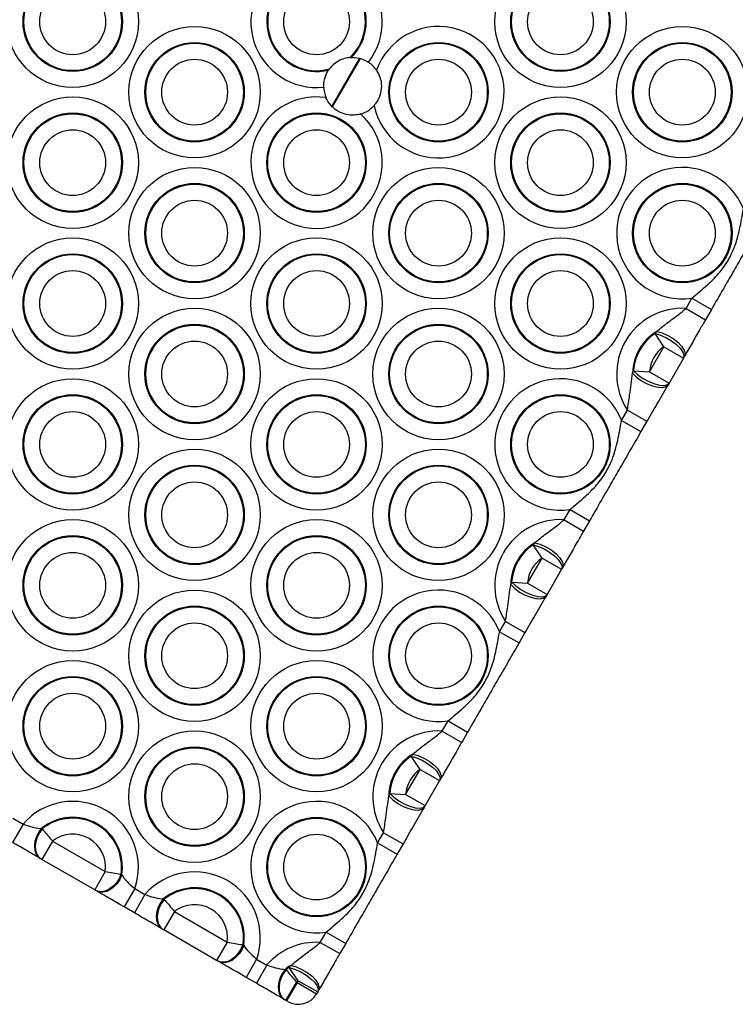
# Model space of a CAD drawing. Units: millimetres. Extents: x 483 to 13721, y 544 to 11429.
# Drawn here: x 5217 to 5319, y 2787 to 2927 of the extents above; entities that cross this region are included whole.
import ezdxf

# ---------------------------------------------------------------- set-up
doc = ezdxf.new("R2010")
doc.units = ezdxf.units.MM
doc.header["$LTSCALE"] = 100

msp = doc.modelspace()

# ---------------------------------------------------------------- linework, layer by layer
at = {"color": 7, "linetype": 'Continuous', "lineweight": 25}
for p, q in [((5265.41, 2921.32), (5261.48, 2914.5)), ((5264.04, 2921.43), (5264.24, 2921.44)), ((5265.49, 2921.29), (5261.53, 2914.43)), ((5261.02, 2919.64), (5261.14, 2919.8)), ((5311.8, 2885.81), (5312.64, 2887.27)), ((5312.64, 2887.27), (5315.41, 2885.67)), ((5311.8, 2885.81), (5314.57, 2884.21)), ((5315.41, 2885.67), (5314.57, 2884.21)), ((5307.39, 2882.25), (5307.63, 2882.55)), ((5308.66, 2880.37), (5307.39, 2882.25)), ((5306.61, 2876.82), (5308.66, 2880.37)), ((5308.66, 2880.37), (5311.43, 2878.77)), ((5311.43, 2878.77), (5309.38, 2875.22)), ((5311.57, 2879.01), (5311.43, 2878.77)), ((5304.21, 2876.62), (5304.35, 2876.97)), ((5304.35, 2876.97), (5306.61, 2876.82)), ((5306.61, 2876.82), (5309.38, 2875.22)), ((5309.38, 2875.22), (5309.24, 2874.98)), ((5302.62, 2869.92), (5303.47, 2871.38)), ((5303.47, 2871.38), (5306.24, 2869.78)), ((5302.62, 2869.92), (5305.39, 2868.32)), ((5306.24, 2869.78), (5305.39, 2868.32)), ((5294.47, 2855.81), (5295.32, 2857.27)), ((5295.32, 2857.27), (5298.09, 2855.67)), ((5294.47, 2855.81), (5297.25, 2854.21)), ((5298.09, 2855.67), (5297.25, 2854.21)), ((5290.07, 2852.25), (5290.31, 2852.55)), ((5291.34, 2850.37), (5290.07, 2852.25)), ((5289.29, 2846.82), (5291.34, 2850.37)), ((5291.34, 2850.37), (5294.11, 2848.77)), ((5294.11, 2848.77), (5292.06, 2845.22)), ((5294.24, 2849.01), (5294.11, 2848.77)), ((5286.89, 2846.62), (5287.03, 2846.97)), ((5287.03, 2846.97), (5289.29, 2846.82)), ((5289.29, 2846.82), (5292.06, 2845.22)), ((5292.06, 2845.22), (5291.92, 2844.98)), ((5285.3, 2839.92), (5286.15, 2841.38)), ((5286.15, 2841.38), (5288.92, 2839.78)), ((5285.3, 2839.92), (5288.07, 2838.32)), ((5288.92, 2839.78), (5288.07, 2838.32)), ((5277.15, 2825.81), (5278, 2827.27)), ((5278, 2827.27), (5280.77, 2825.67)), ((5277.15, 2825.81), (5279.93, 2824.21)), ((5280.77, 2825.67), (5279.93, 2824.21)), ((5272.75, 2822.25), (5272.99, 2822.55)), ((5274.02, 2820.37), (5272.75, 2822.25)), ((5271.96, 2816.82), (5274.02, 2820.37)), ((5274.02, 2820.37), (5276.79, 2818.77)), ((5276.79, 2818.77), (5274.74, 2815.22)), ((5276.92, 2819.01), (5276.79, 2818.77)), ((5269.57, 2816.62), (5269.71, 2816.97)), ((5269.71, 2816.97), (5271.96, 2816.82)), ((5271.96, 2816.82), (5274.74, 2815.22)), ((5274.74, 2815.22), (5274.6, 2814.98)), ((5217.62, 2812.6), (5216.12, 2810)), ((5216.16, 2813.44), (5217.62, 2812.6)), ((5220.21, 2811.97), (5220.34, 2811.92)), ((5267.98, 2809.92), (5268.83, 2811.38)), ((5268.83, 2811.38), (5271.6, 2809.78)), ((5221.8, 2810.19), (5220.3, 2807.59)), ((5221.8, 2810.19), (5229.3, 2805.86)), ((5267.98, 2809.92), (5270.75, 2808.32)), ((5271.6, 2809.78), (5270.75, 2808.32)), ((5220.17, 2807.66), (5220.05, 2807.73)), ((5227.8, 2803.26), (5220.3, 2807.59)), ((5229.3, 2805.86), (5227.8, 2803.26)), ((5231.53, 2805.46), (5231.64, 2805.38)), ((5228.05, 2803.11), (5227.93, 2803.18)), ((5233.48, 2803.44), (5231.98, 2800.84)), ((5234.94, 2802.6), (5233.44, 2800)), ((5233.48, 2803.44), (5234.94, 2802.6)), ((5237.53, 2801.97), (5237.66, 2801.92)), ((5233.44, 2800), (5231.98, 2800.84)), ((5239.12, 2800.19), (5237.62, 2797.59)), ((5239.12, 2800.19), (5246.62, 2795.86)), ((5237.49, 2797.66), (5237.37, 2797.73)), ((5245.12, 2793.26), (5237.62, 2797.59)), ((5259.83, 2795.81), (5260.68, 2797.27)), ((5260.68, 2797.27), (5263.45, 2795.67)), ((5246.62, 2795.86), (5245.12, 2793.26)), ((5259.83, 2795.81), (5262.6, 2794.21)), ((5263.45, 2795.67), (5262.6, 2794.21)), ((5248.85, 2795.46), (5248.96, 2795.38)), ((5245.37, 2793.11), (5245.25, 2793.18)), ((5250.8, 2793.44), (5249.3, 2790.84)), ((5250.8, 2793.44), (5252.26, 2792.6)), ((5252.26, 2792.6), (5250.76, 2790)), ((5254.85, 2791.97), (5254.98, 2791.92)), ((5255.43, 2792.25), (5255.67, 2792.55)), ((5256.7, 2790.37), (5255.43, 2792.25)), ((5250.76, 2790), (5249.3, 2790.84)), ((5256.44, 2790.19), (5254.94, 2787.59)), ((5256.55, 2790.12), (5255.05, 2787.52)), ((5256.44, 2790.19), (5256.55, 2790.12)), ((5256.55, 2790.12), (5256.7, 2790.37)), ((5256.55, 2790.12), (5259.32, 2788.52)), ((5256.7, 2790.37), (5259.47, 2788.77)), ((5259.47, 2788.77), (5259.32, 2788.52)), ((5259.6, 2789.01), (5259.47, 2788.77)), ((5254.81, 2787.66), (5254.69, 2787.73)), ((5255.05, 2787.52), (5254.94, 2787.59)), ((5255.22, 2787.42), (5255.05, 2787.52))]:
    msp.add_line(p, q, dxfattribs=at)
at = {"color": 7, "linetype": 'Continuous', "lineweight": 25, "flags": 128}
for points in [[(5307.39, 2882.25), (5308.15, 2882.03), (5308.95, 2881.68), (5309.73, 2881.22), (5310.42, 2880.7), (5310.97, 2880.15), (5311.34, 2879.62), (5311.5, 2879.15), (5311.43, 2878.77)], [(5307.63, 2882.55), (5308.39, 2882.33), (5309.19, 2881.98), (5309.96, 2881.52), (5310.63, 2881), (5311.16, 2880.44), (5311.51, 2879.89), (5311.65, 2879.4), (5311.57, 2879.01)], [(5304.21, 2876.62), (5304.78, 2876.07), (5305.48, 2875.55), (5306.26, 2875.12), (5307.05, 2874.8), (5307.8, 2874.62), (5308.45, 2874.59), (5308.94, 2874.71), (5309.24, 2874.98)], [(5304.35, 2876.97), (5304.92, 2876.43), (5305.63, 2875.91), (5306.41, 2875.47), (5307.21, 2875.13), (5307.96, 2874.92), (5308.6, 2874.87), (5309.09, 2874.97), (5309.38, 2875.22)], [(5290.07, 2852.25), (5290.83, 2852.03), (5291.63, 2851.68), (5292.41, 2851.22), (5293.1, 2850.7), (5293.65, 2850.15), (5294.02, 2849.62), (5294.18, 2849.15), (5294.11, 2848.77)], [(5290.31, 2852.55), (5291.07, 2852.33), (5291.87, 2851.98), (5292.63, 2851.52), (5293.31, 2851), (5293.84, 2850.44), (5294.19, 2849.89), (5294.33, 2849.4), (5294.24, 2849.01)], [(5286.89, 2846.62), (5287.46, 2846.07), (5288.16, 2845.55), (5288.94, 2845.12), (5289.73, 2844.8), (5290.48, 2844.62), (5291.13, 2844.59), (5291.62, 2844.71), (5291.92, 2844.98)], [(5287.03, 2846.97), (5287.6, 2846.43), (5288.31, 2845.91), (5289.09, 2845.47), (5289.89, 2845.13), (5290.64, 2844.92), (5291.28, 2844.87), (5291.77, 2844.97), (5292.06, 2845.22)], [(5272.75, 2822.25), (5273.51, 2822.03), (5274.31, 2821.68), (5275.09, 2821.22), (5275.78, 2820.7), (5276.33, 2820.15), (5276.7, 2819.62), (5276.86, 2819.15), (5276.79, 2818.77)], [(5272.99, 2822.55), (5273.75, 2822.33), (5274.55, 2821.98), (5275.31, 2821.52), (5275.99, 2821), (5276.52, 2820.44), (5276.87, 2819.89), (5277.01, 2819.4), (5276.92, 2819.01)], [(5269.57, 2816.62), (5270.14, 2816.07), (5270.84, 2815.55), (5271.62, 2815.12), (5272.41, 2814.8), (5273.16, 2814.62), (5273.81, 2814.59), (5274.3, 2814.71), (5274.6, 2814.98)], [(5269.71, 2816.97), (5270.28, 2816.43), (5270.98, 2815.91), (5271.77, 2815.47), (5272.57, 2815.13), (5273.32, 2814.92), (5273.96, 2814.87), (5274.45, 2814.97), (5274.74, 2815.22)], [(5220.21, 2811.97), (5219.82, 2811.42), (5219.51, 2810.81), (5219.31, 2810.18), (5219.23, 2809.55), (5219.27, 2808.96), (5219.42, 2808.45), (5219.69, 2808.03), (5220.05, 2807.73)], [(5220.34, 2811.92), (5219.94, 2811.37), (5219.64, 2810.76), (5219.43, 2810.12), (5219.35, 2809.49), (5219.38, 2808.9), (5219.54, 2808.38), (5219.8, 2807.96), (5220.17, 2807.66)], [(5231.53, 2805.46), (5231.25, 2804.84), (5230.87, 2804.27), (5230.42, 2803.78), (5229.92, 2803.39), (5229.39, 2803.12), (5228.87, 2803), (5228.37, 2803.02), (5227.93, 2803.18)], [(5231.64, 2805.38), (5231.36, 2804.76), (5230.98, 2804.19), (5230.53, 2803.7), (5230.03, 2803.31), (5229.51, 2803.05), (5228.98, 2802.93), (5228.49, 2802.95), (5228.05, 2803.11)], [(5237.53, 2801.97), (5237.14, 2801.42), (5236.83, 2800.81), (5236.63, 2800.18), (5236.55, 2799.55), (5236.59, 2798.96), (5236.74, 2798.45), (5237.01, 2798.03), (5237.37, 2797.73)], [(5237.66, 2801.92), (5237.27, 2801.37), (5236.96, 2800.76), (5236.75, 2800.12), (5236.67, 2799.49), (5236.7, 2798.9), (5236.86, 2798.38), (5237.12, 2797.96), (5237.49, 2797.66)], [(5248.85, 2795.46), (5248.57, 2794.84), (5248.19, 2794.27), (5247.74, 2793.78), (5247.24, 2793.39), (5246.71, 2793.12), (5246.19, 2793), (5245.69, 2793.02), (5245.25, 2793.18)], [(5248.96, 2795.38), (5248.68, 2794.76), (5248.3, 2794.19), (5247.85, 2793.7), (5247.35, 2793.31), (5246.83, 2793.05), (5246.3, 2792.93), (5245.81, 2792.95), (5245.37, 2793.11)], [(5254.85, 2791.97), (5254.46, 2791.42), (5254.15, 2790.81), (5253.95, 2790.18), (5253.87, 2789.55), (5253.91, 2788.96), (5254.06, 2788.45), (5254.33, 2788.03), (5254.69, 2787.73)], [(5254.98, 2791.92), (5254.59, 2791.37), (5254.28, 2790.76), (5254.07, 2790.12), (5253.99, 2789.49), (5254.02, 2788.9), (5254.18, 2788.38), (5254.44, 2787.96), (5254.81, 2787.66)], [(5255.43, 2792.25), (5256.19, 2792.03), (5256.99, 2791.68), (5257.77, 2791.22), (5258.46, 2790.7), (5259.01, 2790.15), (5259.38, 2789.62), (5259.54, 2789.15), (5259.47, 2788.77)], [(5255.67, 2792.55), (5256.43, 2792.33), (5257.23, 2791.98), (5257.99, 2791.52), (5258.67, 2791), (5259.2, 2790.44), (5259.55, 2789.89), (5259.69, 2789.4), (5259.6, 2789.01)]]:
    msp.add_lwpolyline(points, dxfattribs=at)
at = {"color": 7, "linetype": 'Continuous', "lineweight": 25}
for centre, radius in [((5224.67, 2926.5), 9.33), ((5293.95, 2926.5), 9.33), ((5224.67, 2926.5), 7.06), ((5224.67, 2926.5), 6.94), ((5293.95, 2926.5), 7.06), ((5293.95, 2926.5), 6.94), ((5224.67, 2926.5), 4.67), ((5259.31, 2926.5), 4.67), ((5293.95, 2926.5), 4.67), ((5241.99, 2916.5), 9.33), ((5311.27, 2916.5), 9.33), ((5241.99, 2916.5), 7.06), ((5241.99, 2916.5), 6.94), ((5276.63, 2916.5), 7.06), ((5276.63, 2916.5), 6.94), ((5311.27, 2916.5), 7.06), ((5311.27, 2916.5), 6.94), ((5241.99, 2916.5), 4.67), ((5276.63, 2916.5), 4.67), ((5311.27, 2916.5), 4.67), ((5224.67, 2906.5), 9.33), ((5293.95, 2906.5), 9.33), ((5224.67, 2906.5), 7.06), ((5224.67, 2906.5), 6.94), ((5259.31, 2906.5), 7.06), ((5259.31, 2906.5), 6.94), ((5293.95, 2906.5), 7.06), ((5293.95, 2906.5), 6.94), ((5224.67, 2906.5), 4.67), ((5259.31, 2906.5), 4.67), ((5293.95, 2906.5), 4.67), ((5241.99, 2896.5), 9.33), ((5276.63, 2896.5), 9.33), ((5241.99, 2896.5), 7.06), ((5241.99, 2896.5), 6.94), ((5276.63, 2896.5), 7.06), ((5276.63, 2896.5), 6.94), ((5311.27, 2896.5), 7.06), ((5311.27, 2896.5), 6.94), ((5241.99, 2896.5), 4.67), ((5276.63, 2896.5), 4.67), ((5311.27, 2896.5), 4.67), ((5224.67, 2886.5), 9.33), ((5259.31, 2886.5), 9.33), ((5293.95, 2886.5), 9.33), ((5224.67, 2886.5), 7.06), ((5224.67, 2886.5), 6.94), ((5259.31, 2886.5), 7.06), ((5259.31, 2886.5), 6.94), ((5293.95, 2886.5), 7.06), ((5293.95, 2886.5), 6.94), ((5224.67, 2886.5), 4.67), ((5259.31, 2886.5), 4.67), ((5293.95, 2886.5), 4.67), ((5241.99, 2876.5), 9.33), ((5276.63, 2876.5), 9.33), ((5241.99, 2876.5), 7.06), ((5241.99, 2876.5), 6.94), ((5276.63, 2876.5), 7.06), ((5276.63, 2876.5), 6.94), ((5241.99, 2876.5), 4.67), ((5276.63, 2876.5), 4.67), ((5224.67, 2866.5), 9.33), ((5259.31, 2866.5), 9.33), ((5224.67, 2866.5), 7.06), ((5224.67, 2866.5), 6.94), ((5259.31, 2866.5), 7.06), ((5259.31, 2866.5), 6.94), ((5293.95, 2866.5), 7.06), ((5293.95, 2866.5), 6.94), ((5224.67, 2866.5), 4.67), ((5259.31, 2866.5), 4.67), ((5293.95, 2866.5), 4.67), ((5241.99, 2856.5), 9.33), ((5276.63, 2856.5), 9.33), ((5241.99, 2856.5), 7.06), ((5241.99, 2856.5), 6.94), ((5276.63, 2856.5), 7.06), ((5276.63, 2856.5), 6.94), ((5241.99, 2856.5), 4.67), ((5276.63, 2856.5), 4.67), ((5224.67, 2846.5), 9.33), ((5259.31, 2846.5), 9.33), ((5224.67, 2846.5), 7.06), ((5224.67, 2846.5), 6.94), ((5259.31, 2846.5), 7.06), ((5259.31, 2846.5), 6.94), ((5224.67, 2846.5), 4.67), ((5259.31, 2846.5), 4.67), ((5241.99, 2836.5), 9.33), ((5241.99, 2836.5), 7.06), ((5241.99, 2836.5), 6.94), ((5276.63, 2836.5), 7.06), ((5276.63, 2836.5), 6.94), ((5241.99, 2836.5), 4.67), ((5276.63, 2836.5), 4.67), ((5224.67, 2826.5), 9.33), ((5259.31, 2826.5), 9.33), ((5224.67, 2826.5), 7.06), ((5224.67, 2826.5), 6.94), ((5259.31, 2826.5), 7.06), ((5259.31, 2826.5), 6.94), ((5224.67, 2826.5), 4.67), ((5259.31, 2826.5), 4.67), ((5241.99, 2816.5), 9.33), ((5241.99, 2816.5), 7.06), ((5241.99, 2816.5), 6.94), ((5241.99, 2816.5), 4.67), ((5259.31, 2806.5), 7.06), ((5259.31, 2806.5), 6.94), ((5259.31, 2806.5), 4.67)]:
    msp.add_circle(centre, radius, dxfattribs=at)
for centre, radius, start, end in [((5259.31, 2926.5), 9.33, 322.1095, 276.2129), ((5259.31, 2926.5), 7.06, 314.2705, 284.0519), ((5259.31, 2926.5), 6.94, 313.038, 285.2844), ((5276.63, 2916.5), 9.33, 191.5331, 160.5366), ((5264.42, 2917.34), 4.1, 33.4633, 56.6835), ((5264.42, 2917.34), 4.1, 181.6389, 203.2413), ((5259.31, 2906.5), 9.33, 81.7368, 47.8324), ((5264.42, 2917.34), 4.1, 286.3279, 318.6064), ((5311.27, 2896.5), 9.33, 21.5412, 278.4588), ((5311.27, 2876.5), 9.33, 86.768, 213.232), ((5311.27, 2876.5), 7.06, 121.045, 178.955), ((5311.27, 2876.5), 6.94, 123.9601, 176.0399), ((5311.27, 2876.5), 4.67, 123.9601, 176.0399), ((5293.95, 2866.5), 9.33, 21.5412, 278.4588), ((5293.95, 2846.5), 9.33, 86.768, 213.232), ((5293.95, 2846.5), 7.06, 121.045, 178.955), ((5293.95, 2846.5), 6.94, 123.9601, 176.0399), ((5293.95, 2846.5), 4.67, 123.9601, 176.0399), ((5276.63, 2836.5), 9.33, 21.5412, 278.4588), ((5276.63, 2816.5), 9.33, 86.768, 213.232), ((5276.63, 2816.5), 7.06, 121.045, 178.955), ((5276.63, 2816.5), 6.94, 123.9601, 176.0399), ((5276.63, 2816.5), 4.67, 123.9601, 176.0399), ((5224.67, 2806.5), 9.33, 340.8842, 139.1158), ((5259.31, 2806.5), 9.33, 21.5412, 278.4588), ((5224.67, 2806.5), 7.06, 350.8762, 129.1238), ((5224.67, 2806.5), 6.94, 351.4466, 128.5534), ((5224.67, 2806.5), 4.67, 352.1292, 127.8708), ((5241.99, 2796.5), 9.33, 340.8842, 139.1158), ((5241.99, 2796.5), 7.06, 350.8762, 129.1238), ((5241.99, 2796.5), 6.94, 351.4466, 128.5534), ((5241.99, 2796.5), 4.67, 352.1292, 127.8708), ((5259.31, 2786.5), 9.33, 86.768, 139.1158), ((5259.31, 2786.5), 7.06, 121.045, 129.1238), ((5259.31, 2786.5), 6.94, 123.9601, 128.5534), ((5259.31, 2786.5), 4.67, 123.9601, 127.8708), ((5256.72, 2790.02), 3, 240, 330)]:
    msp.add_arc(centre, radius, start, end, dxfattribs=at)
for points, knots in [([(5264.04, 2921.43), (5263.78, 2921.39), (5263.25, 2921.31), (5262.41, 2920.95), (5261.66, 2920.43), (5261.31, 2920.01), (5261.14, 2919.8)], [0, 0, 0, 0, 0.246896, 0.49306, 0.753459, 1, 1, 1, 1]), ([(5264.24, 2921.44), (5264.62, 2921.43), (5265.26, 2921.41), (5266.12, 2921.1), (5266.53, 2920.85), (5266.67, 2920.77)], [0, 0, 0, 0, 0.481714, 0.820806, 1, 1, 1, 1]), ([(5260.32, 2917.22), (5260.32, 2917.36), (5260.32, 2917.79), (5260.47, 2918.6), (5260.76, 2919.24), (5260.99, 2919.59), (5261.02, 2919.64)], [0, 0, 0, 0, 0.151784, 0.461201, 0.912131, 1, 1, 1, 1]), ([(5267.84, 2919.6), (5268.01, 2919.28), (5268.4, 2918.59), (5268.58, 2917.35), (5268.38, 2916.07), (5267.93, 2915.17), (5267.58, 2914.74), (5267.49, 2914.63)], [0, 0, 0, 0, 0.204988, 0.440726, 0.691148, 0.920739, 1, 1, 1, 1]), ([(5265.57, 2913.41), (5265.27, 2913.34), (5264.59, 2913.19), (5263.53, 2913.29), (5262.43, 2913.69), (5261.48, 2914.4), (5260.92, 2915.14), (5260.7, 2915.62), (5260.65, 2915.72)], [0, 0, 0, 0, 0.151508, 0.347806, 0.53993, 0.731954, 0.942478, 1, 1, 1, 1]), ([(5312.64, 2887.27), (5313.38, 2887.89), (5314.7, 2888.98), (5316.48, 2890.72), (5317.75, 2892.48), (5318.79, 2894.61), (5319.46, 2897.08), (5319.78, 2898.97), (5319.94, 2899.92)], [0, 0, 0, 0, 0.191291, 0.34078, 0.493799, 0.619313, 0.808281, 1, 1, 1, 1]), ([(5322.71, 2898.32), (5322.22, 2897.46), (5321.23, 2895.74), (5319.84, 2893.34), (5318.42, 2890.88), (5317, 2888.43), (5315.98, 2886.65), (5315.41, 2885.67)], [0, 0, 0, 0, 0.200997, 0.40481, 0.582599, 0.769579, 1, 1, 1, 1]), ([(5307.63, 2882.55), (5308.17, 2882.99), (5309.26, 2883.88), (5310.71, 2884.88), (5311.52, 2885.57), (5311.8, 2885.81)], [0, 0, 0, 0, 0.400478, 0.801673, 1, 1, 1, 1]), ([(5314.57, 2884.21), (5314.3, 2883.75), (5313.64, 2882.61), (5312.63, 2880.85), (5311.92, 2879.63), (5311.57, 2879.01)], [0, 0, 0, 0, 0.251279, 0.620539, 1, 1, 1, 1]), ([(5303.47, 2871.38), (5303.58, 2872.08), (5303.85, 2873.85), (5304.07, 2875.58), (5304.21, 2876.62)], [0, 0, 0, 0, 0.396169, 1, 1, 1, 1]), ([(5309.24, 2874.98), (5308.74, 2874.12), (5307.8, 2872.49), (5306.74, 2870.65), (5306.24, 2869.78)], [0, 0, 0, 0, 0.526375, 1, 1, 1, 1]), ([(5295.32, 2857.27), (5296.06, 2857.89), (5297.38, 2858.98), (5299.16, 2860.72), (5300.43, 2862.48), (5301.47, 2864.61), (5302.14, 2867.08), (5302.46, 2868.97), (5302.62, 2869.92)], [0, 0, 0, 0, 0.191291, 0.34078, 0.493799, 0.619313, 0.808281, 1, 1, 1, 1]), ([(5305.39, 2868.32), (5304.9, 2867.46), (5303.9, 2865.74), (5302.52, 2863.34), (5301.1, 2860.88), (5299.68, 2858.43), (5298.66, 2856.65), (5298.09, 2855.67)], [0, 0, 0, 0, 0.200997, 0.40481, 0.582599, 0.769579, 1, 1, 1, 1]), ([(5290.31, 2852.55), (5290.85, 2852.99), (5291.94, 2853.88), (5293.39, 2854.88), (5294.2, 2855.57), (5294.47, 2855.81)], [0, 0, 0, 0, 0.400478, 0.801673, 1, 1, 1, 1]), ([(5297.25, 2854.21), (5296.98, 2853.75), (5296.32, 2852.61), (5295.31, 2850.85), (5294.6, 2849.63), (5294.24, 2849.01)], [0, 0, 0, 0, 0.251279, 0.620539, 1, 1, 1, 1]), ([(5286.15, 2841.38), (5286.26, 2842.08), (5286.53, 2843.85), (5286.75, 2845.58), (5286.89, 2846.62)], [0, 0, 0, 0, 0.396169, 1, 1, 1, 1]), ([(5291.92, 2844.98), (5291.42, 2844.12), (5290.48, 2842.49), (5289.42, 2840.65), (5288.92, 2839.78)], [0, 0, 0, 0, 0.526375, 1, 1, 1, 1]), ([(5278, 2827.27), (5278.74, 2827.89), (5280.06, 2828.98), (5281.84, 2830.72), (5283.11, 2832.48), (5284.15, 2834.61), (5284.82, 2837.08), (5285.14, 2838.97), (5285.3, 2839.92)], [0, 0, 0, 0, 0.1912915, 0.3407796, 0.4937987, 0.6193134, 0.8082812, 1, 1, 1, 1]), ([(5288.07, 2838.32), (5287.58, 2837.46), (5286.58, 2835.74), (5285.2, 2833.34), (5283.78, 2830.88), (5282.36, 2828.43), (5281.34, 2826.65), (5280.77, 2825.67)], [0, 0, 0, 0, 0.200997, 0.40481, 0.582599, 0.769579, 1, 1, 1, 1]), ([(5272.99, 2822.55), (5273.53, 2822.99), (5274.62, 2823.88), (5276.07, 2824.88), (5276.88, 2825.57), (5277.15, 2825.81)], [0, 0, 0, 0, 0.400478, 0.801673, 1, 1, 1, 1]), ([(5279.93, 2824.21), (5279.66, 2823.75), (5279, 2822.61), (5277.99, 2820.85), (5277.28, 2819.63), (5276.92, 2819.01)], [0, 0, 0, 0, 0.2512788, 0.620539, 1, 1, 1, 1]), ([(5268.83, 2811.38), (5268.94, 2812.08), (5269.21, 2813.85), (5269.43, 2815.58), (5269.57, 2816.62)], [0, 0, 0, 0, 0.3961685, 1, 1, 1, 1]), ([(5274.6, 2814.98), (5274.1, 2814.12), (5273.16, 2812.49), (5272.1, 2810.65), (5271.6, 2809.78)], [0, 0, 0, 0, 0.5263753, 1, 1, 1, 1]), ([(5217.62, 2812.6), (5218.03, 2812.46), (5218.86, 2812.17), (5219.71, 2812.02), (5220.14, 2811.98), (5220.21, 2811.97)], [0, 0, 0, 0, 0.4577733, 0.9092293, 1, 1, 1, 1]), ([(5220.34, 2811.92), (5220.53, 2811.7), (5220.91, 2811.26), (5221.44, 2810.62), (5221.73, 2810.26), (5221.8, 2810.19)], [0, 0, 0, 0, 0.445546, 0.881458, 1, 1, 1, 1]), ([(5219.9, 2807.82), (5219.86, 2807.84), (5219.34, 2808.14), (5218.12, 2808.84), (5216.8, 2809.6), (5216.12, 2810)], [0, 0, 0, 0, 0.039696, 0.500922, 1, 1, 1, 1]), ([(5260.68, 2797.27), (5261.42, 2797.89), (5262.74, 2798.98), (5264.52, 2800.72), (5265.79, 2802.48), (5266.83, 2804.61), (5267.5, 2807.08), (5267.82, 2808.97), (5267.98, 2809.92)], [0, 0, 0, 0, 0.191291, 0.34078, 0.493799, 0.619313, 0.808281, 1, 1, 1, 1]), ([(5270.75, 2808.32), (5270.26, 2807.46), (5269.26, 2805.74), (5267.88, 2803.34), (5266.46, 2800.88), (5265.04, 2798.43), (5264.02, 2796.65), (5263.45, 2795.67)], [0, 0, 0, 0, 0.200997, 0.40481, 0.582599, 0.769579, 1, 1, 1, 1]), ([(5220.3, 2807.59), (5220.29, 2807.59), (5220.26, 2807.61), (5220.22, 2807.63), (5220.18, 2807.65), (5220.17, 2807.66)], [0, 0, 0, 0, 0.1202423, 0.5597152, 1, 1, 1, 1]), ([(5229.3, 2805.86), (5229.67, 2805.79), (5230.43, 2805.66), (5231.16, 2805.53), (5231.48, 2805.47), (5231.53, 2805.46)], [0, 0, 0, 0, 0.456208, 0.921558, 1, 1, 1, 1]), ([(5231.64, 2805.38), (5231.88, 2805.06), (5232.33, 2804.45), (5233.04, 2803.81), (5233.42, 2803.49), (5233.48, 2803.44)], [0, 0, 0, 0, 0.479339, 0.924265, 1, 1, 1, 1]), ([(5227.93, 2803.18), (5227.93, 2803.18), (5227.91, 2803.19), (5227.86, 2803.22), (5227.82, 2803.24), (5227.8, 2803.26)], [0, 0, 0, 0, 0.076701, 0.538683, 1, 1, 1, 1]), ([(5231.98, 2800.84), (5231.86, 2800.91), (5231.09, 2801.36), (5229.69, 2802.16), (5228.68, 2802.75), (5228.2, 2803.03)], [0, 0, 0, 0, 0.083907, 0.56276, 1, 1, 1, 1]), ([(5234.94, 2802.6), (5235.35, 2802.46), (5236.18, 2802.17), (5237.03, 2802.02), (5237.46, 2801.98), (5237.53, 2801.97)], [0, 0, 0, 0, 0.457773, 0.909229, 1, 1, 1, 1]), ([(5237.66, 2801.92), (5237.85, 2801.7), (5238.23, 2801.26), (5238.76, 2800.62), (5239.05, 2800.26), (5239.12, 2800.19)], [0, 0, 0, 0, 0.445546, 0.881458, 1, 1, 1, 1]), ([(5237.22, 2797.82), (5237.18, 2797.84), (5236.66, 2798.14), (5235.44, 2798.84), (5234.12, 2799.6), (5233.44, 2800)], [0, 0, 0, 0, 0.039696, 0.500922, 1, 1, 1, 1]), ([(5237.62, 2797.59), (5237.61, 2797.59), (5237.59, 2797.61), (5237.54, 2797.63), (5237.5, 2797.65), (5237.49, 2797.66)], [0, 0, 0, 0, 0.120242, 0.559715, 1, 1, 1, 1]), ([(5246.62, 2795.86), (5246.99, 2795.79), (5247.76, 2795.66), (5248.48, 2795.53), (5248.8, 2795.47), (5248.85, 2795.46)], [0, 0, 0, 0, 0.4562083, 0.9215575, 1, 1, 1, 1]), ([(5255.67, 2792.55), (5256.21, 2792.99), (5257.3, 2793.88), (5258.74, 2794.88), (5259.56, 2795.57), (5259.83, 2795.81)], [0, 0, 0, 0, 0.400478, 0.801673, 1, 1, 1, 1]), ([(5248.96, 2795.38), (5249.2, 2795.06), (5249.65, 2794.45), (5250.36, 2793.81), (5250.74, 2793.49), (5250.8, 2793.44)], [0, 0, 0, 0, 0.479339, 0.924265, 1, 1, 1, 1]), ([(5262.6, 2794.21), (5262.34, 2793.75), (5261.68, 2792.61), (5260.67, 2790.85), (5259.96, 2789.63), (5259.6, 2789.01)], [0, 0, 0, 0, 0.251279, 0.620539, 1, 1, 1, 1]), ([(5245.25, 2793.18), (5245.25, 2793.18), (5245.23, 2793.19), (5245.18, 2793.22), (5245.14, 2793.24), (5245.12, 2793.26)], [0, 0, 0, 0, 0.076701, 0.538683, 1, 1, 1, 1]), ([(5249.3, 2790.84), (5249.18, 2790.91), (5248.41, 2791.36), (5247.01, 2792.16), (5246, 2792.75), (5245.52, 2793.03)], [0, 0, 0, 0, 0.083907, 0.56276, 1, 1, 1, 1]), ([(5252.26, 2792.6), (5252.67, 2792.46), (5253.5, 2792.17), (5254.35, 2792.02), (5254.78, 2791.98), (5254.85, 2791.97)], [0, 0, 0, 0, 0.4577733, 0.9092293, 1, 1, 1, 1]), ([(5254.98, 2791.92), (5255.17, 2791.7), (5255.55, 2791.26), (5256.08, 2790.62), (5256.38, 2790.26), (5256.44, 2790.19)], [0, 0, 0, 0, 0.445546, 0.881458, 1, 1, 1, 1]), ([(5254.54, 2787.82), (5254.5, 2787.84), (5253.98, 2788.14), (5252.77, 2788.84), (5251.44, 2789.6), (5250.76, 2790)], [0, 0, 0, 0, 0.039696, 0.500922, 1, 1, 1, 1]), ([(5254.94, 2787.59), (5254.93, 2787.59), (5254.91, 2787.61), (5254.86, 2787.63), (5254.82, 2787.65), (5254.81, 2787.66)], [0, 0, 0, 0, 0.120242, 0.559715, 1, 1, 1, 1])]:
    msp.add_open_spline(points, degree=3, knots=knots, dxfattribs=at)

doc.saveas('drawing.dxf')
